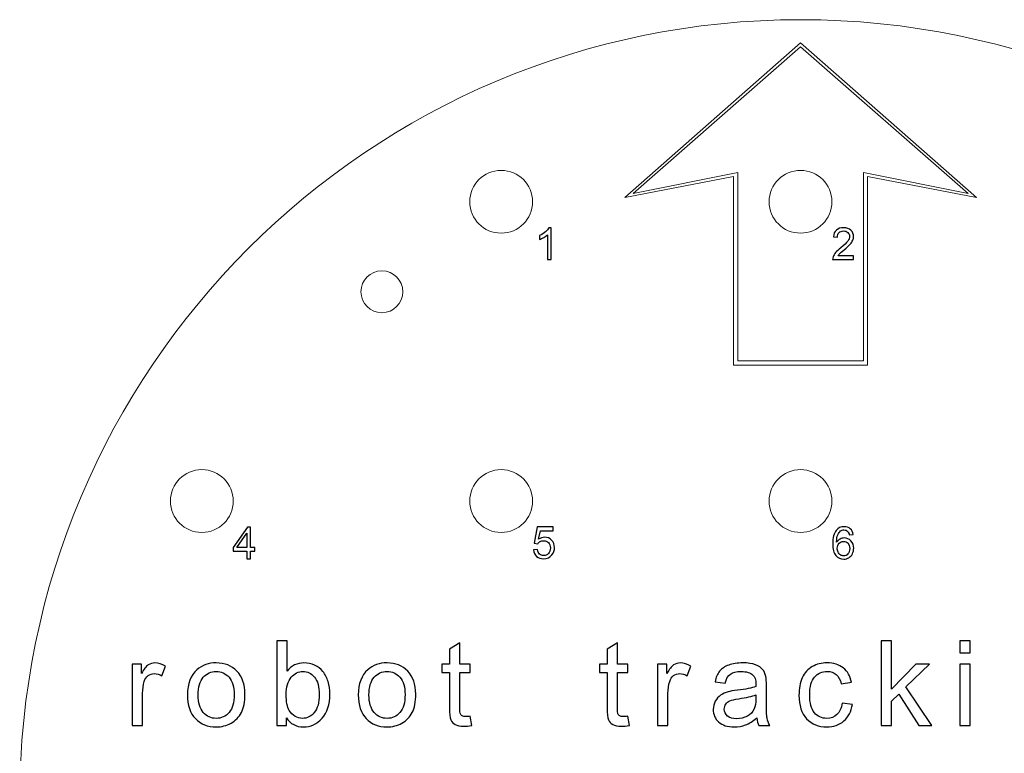
# Model space of a CAD drawing. Units: centimetres. Extents: x -8.23 to -0.77, y -12.58 to -5.12.
# Drawn here: x -8.23 to -3.53, y -8.63 to -5.12 of the extents above; entities that cross this region are included whole.
import ezdxf

# ---------------------------------------------------------------- set-up
doc = ezdxf.new("R2010")
doc.units = ezdxf.units.CM
doc.header["$MEASUREMENT"] = 0
doc.layers.add('Layer 1', color=7, linetype='Continuous')

msp = doc.modelspace()

# ---------------------------------------------------------------- linework, layer by layer
at = {"layer": 'Layer 1', "color": 250, "lineweight": 20}
for centre, major_axis in [((-4.5, -8.85), (0, 3.73)), ((-5.92998, -5.98999), (0, 0.15)), ((-4.5, -5.98999), (0, 0.15)), ((-7.36, -7.42002), (0, 0.15)), ((-5.92998, -7.42002), (0, 0.15)), ((-4.5, -7.42002), (0, 0.15))]:
    msp.add_ellipse(centre, major_axis=major_axis, ratio=1, dxfattribs=at)
at = {"layer": 'Layer 1', "color": 250, "lineweight": 9}
msp.add_ellipse((-6.5, -6.42), major_axis=(0, 0.1), ratio=1, dxfattribs=at)
at = {"layer": 'Layer 1', "color": 230, "lineweight": 9}
for points in [[(-3.66, -5.97), (-3.66, -5.97), (-4.5, -5.23), (-4.5, -5.23), (-4.5, -5.23), (-4.5, -5.23), (-5.34, -5.97), (-5.34, -5.97), (-5.34, -5.97), (-5.34, -5.97), (-4.82, -5.87), (-4.82, -5.87), (-4.82, -5.87), (-4.82, -5.87), (-4.82, -6.77), (-4.82, -6.77), (-4.82, -6.77), (-4.82, -6.77), (-4.18, -6.77), (-4.18, -6.77), (-4.18, -6.77), (-4.18, -6.77), (-4.18, -5.87), (-4.18, -5.87), (-4.18, -5.87), (-4.18, -5.87), (-3.66, -5.97), (-3.66, -5.97)], [(-3.69999, -5.95), (-3.69999, -5.95), (-4.5, -5.25), (-4.5, -5.25), (-4.5, -5.25), (-4.5, -5.25), (-5.29999, -5.95), (-5.29999, -5.95), (-5.29999, -5.95), (-5.29999, -5.95), (-4.79999, -5.84999), (-4.79999, -5.84999), (-4.79999, -5.84999), (-4.79999, -5.84999), (-4.79999, -6.75), (-4.79999, -6.75), (-4.79999, -6.75), (-4.79999, -6.75), (-4.2, -6.75), (-4.2, -6.75), (-4.2, -6.75), (-4.2, -6.75), (-4.2, -5.84999), (-4.2, -5.84999), (-4.2, -5.84999), (-4.2, -5.84999), (-3.69999, -5.95), (-3.69999, -5.95)]]:
    msp.add_open_spline(points, degree=3, knots=[0, 0, 0, 0, 0.125, 0.125, 0.125, 0.125, 0.25, 0.25, 0.25, 0.25, 0.375, 0.375, 0.375, 0.375, 0.5, 0.5, 0.5, 0.5, 0.625, 0.625, 0.625, 0.625, 0.75, 0.75, 0.75, 0.75, 1, 1, 1, 1], dxfattribs=at)
at = {"layer": 'Layer 1', "color": 230}
for points, knots in [([(-5.69056, -6.26607), (-5.69056, -6.26607), (-5.70915, -6.26607), (-5.70915, -6.26607), (-5.70915, -6.26607), (-5.70915, -6.26607), (-5.70915, -6.14754), (-5.70915, -6.14754), (-5.70915, -6.14754), (-5.71363, -6.15181), (-5.71948, -6.15608), (-5.72675, -6.16035), (-5.72675, -6.16035), (-5.73405, -6.16461), (-5.74058, -6.16782), (-5.74636, -6.16994), (-5.74636, -6.16994), (-5.74636, -6.16994), (-5.74636, -6.15199), (-5.74636, -6.15199), (-5.74636, -6.15199), (-5.73596, -6.14708), (-5.72686, -6.14116), (-5.71906, -6.13421), (-5.71906, -6.13421), (-5.7113, -6.12722), (-5.70576, -6.12048), (-5.70252, -6.11392), (-5.70252, -6.11392), (-5.70252, -6.11392), (-5.69056, -6.11392), (-5.69056, -6.11392), (-5.69056, -6.11392), (-5.69056, -6.11392), (-5.69056, -6.26607), (-5.69056, -6.26607)], [0, 0, 0, 0, 0.1, 0.1, 0.1, 0.1, 0.2, 0.2, 0.2, 0.2, 0.3, 0.3, 0.3, 0.3, 0.4, 0.4, 0.4, 0.4, 0.5, 0.5, 0.5, 0.5, 0.6, 0.6, 0.6, 0.6, 0.7, 0.7, 0.7, 0.7, 0.8, 0.8, 0.8, 0.8, 1, 1, 1, 1]), ([(-4.24672, -6.24818), (-4.24672, -6.24818), (-4.24672, -6.26607), (-4.24672, -6.26607), (-4.24672, -6.26607), (-4.24672, -6.26607), (-4.34687, -6.26607), (-4.34687, -6.26607), (-4.34687, -6.26607), (-4.34701, -6.26159), (-4.34631, -6.25729), (-4.34472, -6.25316), (-4.34472, -6.25316), (-4.34218, -6.24632), (-4.33809, -6.23961), (-4.33248, -6.23298), (-4.33248, -6.23298), (-4.32683, -6.22638), (-4.31872, -6.21873), (-4.30814, -6.21005), (-4.30814, -6.21005), (-4.29166, -6.19654), (-4.28051, -6.18585), (-4.27473, -6.17795), (-4.27473, -6.17795), (-4.26894, -6.17008), (-4.26605, -6.1626), (-4.26605, -6.15558), (-4.26605, -6.15558), (-4.26605, -6.14821), (-4.2687, -6.142), (-4.27395, -6.13692), (-4.27395, -6.13692), (-4.27924, -6.13188), (-4.28612, -6.12934), (-4.29459, -6.12934), (-4.29459, -6.12934), (-4.30355, -6.12934), (-4.31071, -6.13202), (-4.31607, -6.13742), (-4.31607, -6.13742), (-4.32147, -6.14278), (-4.32419, -6.15022), (-4.32426, -6.15971), (-4.32426, -6.15971), (-4.32426, -6.15971), (-4.34338, -6.15777), (-4.34338, -6.15777), (-4.34338, -6.15777), (-4.34207, -6.14348), (-4.33713, -6.13262), (-4.3286, -6.12514), (-4.3286, -6.12514), (-4.32006, -6.11766), (-4.30856, -6.11392), (-4.29417, -6.11392), (-4.29417, -6.11392), (-4.27963, -6.11392), (-4.26813, -6.11798), (-4.25967, -6.12602), (-4.25967, -6.12602), (-4.25116, -6.1341), (-4.24693, -6.14408), (-4.24693, -6.15601), (-4.24693, -6.15601), (-4.24693, -6.16207), (-4.24817, -6.16804), (-4.25067, -6.17389), (-4.25067, -6.17389), (-4.25314, -6.17975), (-4.25727, -6.18592), (-4.26302, -6.19238), (-4.26302, -6.19238), (-4.26877, -6.19887), (-4.27833, -6.20776), (-4.2917, -6.21905), (-4.2917, -6.21905), (-4.30284, -6.22843), (-4.31001, -6.23478), (-4.31318, -6.23813), (-4.31318, -6.23813), (-4.31636, -6.24145), (-4.31897, -6.2448), (-4.32105, -6.24818), (-4.32105, -6.24818), (-4.32105, -6.24818), (-4.24672, -6.24818), (-4.24672, -6.24818)], [0, 0, 0, 0, 0.0434783, 0.0434783, 0.0434783, 0.0434783, 0.0869565, 0.0869565, 0.0869565, 0.0869565, 0.1304348, 0.1304348, 0.1304348, 0.1304348, 0.173913, 0.173913, 0.173913, 0.173913, 0.2173913, 0.2173913, 0.2173913, 0.2173913, 0.2608696, 0.2608696, 0.2608696, 0.2608696, 0.3043478, 0.3043478, 0.3043478, 0.3043478, 0.3478261, 0.3478261, 0.3478261, 0.3478261, 0.3913043, 0.3913043, 0.3913043, 0.3913043, 0.4347826, 0.4347826, 0.4347826, 0.4347826, 0.4782609, 0.4782609, 0.4782609, 0.4782609, 0.5217391, 0.5217391, 0.5217391, 0.5217391, 0.5652174, 0.5652174, 0.5652174, 0.5652174, 0.6086957, 0.6086957, 0.6086957, 0.6086957, 0.6521739, 0.6521739, 0.6521739, 0.6521739, 0.6956522, 0.6956522, 0.6956522, 0.6956522, 0.7391304, 0.7391304, 0.7391304, 0.7391304, 0.7826087, 0.7826087, 0.7826087, 0.7826087, 0.826087, 0.826087, 0.826087, 0.826087, 0.8695652, 0.8695652, 0.8695652, 0.8695652, 0.9130435, 0.9130435, 0.9130435, 0.9130435, 1, 1, 1, 1]), ([(-7.14535, -7.69578), (-7.14535, -7.69578), (-7.14535, -7.65952), (-7.14535, -7.65952), (-7.14535, -7.65952), (-7.14535, -7.65952), (-7.21107, -7.65952), (-7.21107, -7.65952), (-7.21107, -7.65952), (-7.21107, -7.65952), (-7.21107, -7.64244), (-7.21107, -7.64244), (-7.21107, -7.64244), (-7.21107, -7.64244), (-7.14193, -7.54427), (-7.14193, -7.54427), (-7.14193, -7.54427), (-7.14193, -7.54427), (-7.12672, -7.54427), (-7.12672, -7.54427), (-7.12672, -7.54427), (-7.12672, -7.54427), (-7.12672, -7.64244), (-7.12672, -7.64244), (-7.12672, -7.64244), (-7.12672, -7.64244), (-7.10626, -7.64244), (-7.10626, -7.64244), (-7.10626, -7.64244), (-7.10626, -7.64244), (-7.10626, -7.65952), (-7.10626, -7.65952), (-7.10626, -7.65952), (-7.10626, -7.65952), (-7.12672, -7.65952), (-7.12672, -7.65952), (-7.12672, -7.65952), (-7.12672, -7.65952), (-7.12672, -7.69578), (-7.12672, -7.69578), (-7.12672, -7.69578), (-7.12672, -7.69578), (-7.14535, -7.69578), (-7.14535, -7.69578)], [0, 0, 0, 0, 0.0833333, 0.0833333, 0.0833333, 0.0833333, 0.1666667, 0.1666667, 0.1666667, 0.1666667, 0.25, 0.25, 0.25, 0.25, 0.3333333, 0.3333333, 0.3333333, 0.3333333, 0.4166667, 0.4166667, 0.4166667, 0.4166667, 0.5, 0.5, 0.5, 0.5, 0.5833333, 0.5833333, 0.5833333, 0.5833333, 0.6666667, 0.6666667, 0.6666667, 0.6666667, 0.75, 0.75, 0.75, 0.75, 0.8333333, 0.8333333, 0.8333333, 0.8333333, 1, 1, 1, 1]), ([(-5.77583, -7.65376), (-5.77583, -7.65376), (-5.75628, -7.65211), (-5.75628, -7.65211), (-5.75628, -7.65211), (-5.75484, -7.66163), (-5.75149, -7.66876), (-5.74623, -7.67355), (-5.74623, -7.67355), (-5.74094, -7.67835), (-5.73459, -7.68075), (-5.72714, -7.68075), (-5.72714, -7.68075), (-5.71818, -7.68075), (-5.7106, -7.67736), (-5.70443, -7.67063), (-5.70443, -7.67063), (-5.69822, -7.66385), (-5.69511, -7.65489), (-5.69511, -7.64375), (-5.69511, -7.64375), (-5.69511, -7.63313), (-5.69808, -7.62477), (-5.70404, -7.61863), (-5.70404, -7.61863), (-5.71, -7.61249), (-5.7178, -7.60942), (-5.72746, -7.60942), (-5.72746, -7.60942), (-5.73346, -7.60942), (-5.73886, -7.6108), (-5.74369, -7.61351), (-5.74369, -7.61351), (-5.74852, -7.61623), (-5.7523, -7.61976), (-5.75505, -7.6241), (-5.75505, -7.6241), (-5.75505, -7.6241), (-5.77251, -7.62184), (-5.77251, -7.62184), (-5.77251, -7.62184), (-5.77251, -7.62184), (-5.75784, -7.54402), (-5.75784, -7.54402), (-5.75784, -7.54402), (-5.75784, -7.54402), (-5.68248, -7.54402), (-5.68248, -7.54402), (-5.68248, -7.54402), (-5.68248, -7.54402), (-5.68248, -7.5618), (-5.68248, -7.5618), (-5.68248, -7.5618), (-5.68248, -7.5618), (-5.74295, -7.5618), (-5.74295, -7.5618), (-5.74295, -7.5618), (-5.74295, -7.5618), (-5.75113, -7.60251), (-5.75113, -7.60251), (-5.75113, -7.60251), (-5.74203, -7.59616), (-5.73247, -7.59298), (-5.72249, -7.59298), (-5.72249, -7.59298), (-5.70926, -7.59298), (-5.69811, -7.59757), (-5.68901, -7.60674), (-5.68901, -7.60674), (-5.67991, -7.61591), (-5.67536, -7.62769), (-5.67536, -7.64209), (-5.67536, -7.64209), (-5.67536, -7.65581), (-5.67938, -7.66766), (-5.68735, -7.67765), (-5.68735, -7.67765), (-5.69709, -7.68989), (-5.71035, -7.69603), (-5.72714, -7.69603), (-5.72714, -7.69603), (-5.74094, -7.69603), (-5.75219, -7.69218), (-5.7609, -7.68445), (-5.7609, -7.68445), (-5.76962, -7.67673), (-5.77459, -7.6665), (-5.77583, -7.65376)], [0, 0, 0, 0, 0.0434783, 0.0434783, 0.0434783, 0.0434783, 0.0869565, 0.0869565, 0.0869565, 0.0869565, 0.1304348, 0.1304348, 0.1304348, 0.1304348, 0.173913, 0.173913, 0.173913, 0.173913, 0.2173913, 0.2173913, 0.2173913, 0.2173913, 0.2608696, 0.2608696, 0.2608696, 0.2608696, 0.3043478, 0.3043478, 0.3043478, 0.3043478, 0.3478261, 0.3478261, 0.3478261, 0.3478261, 0.3913043, 0.3913043, 0.3913043, 0.3913043, 0.4347826, 0.4347826, 0.4347826, 0.4347826, 0.4782609, 0.4782609, 0.4782609, 0.4782609, 0.5217391, 0.5217391, 0.5217391, 0.5217391, 0.5652174, 0.5652174, 0.5652174, 0.5652174, 0.6086957, 0.6086957, 0.6086957, 0.6086957, 0.6521739, 0.6521739, 0.6521739, 0.6521739, 0.6956522, 0.6956522, 0.6956522, 0.6956522, 0.7391304, 0.7391304, 0.7391304, 0.7391304, 0.7826087, 0.7826087, 0.7826087, 0.7826087, 0.826087, 0.826087, 0.826087, 0.826087, 0.8695652, 0.8695652, 0.8695652, 0.8695652, 0.9130435, 0.9130435, 0.9130435, 0.9130435, 1, 1, 1, 1]), ([(-4.24871, -7.58041), (-4.24871, -7.58041), (-4.26719, -7.58185), (-4.26719, -7.58185), (-4.26719, -7.58185), (-4.26885, -7.57455), (-4.27118, -7.56923), (-4.27421, -7.56594), (-4.27421, -7.56594), (-4.27926, -7.56062), (-4.28547, -7.55797), (-4.29284, -7.55797), (-4.29284, -7.55797), (-4.29877, -7.55797), (-4.30395, -7.55963), (-4.30843, -7.56295), (-4.30843, -7.56295), (-4.31429, -7.56721), (-4.31891, -7.57346), (-4.3223, -7.58164), (-4.3223, -7.58164), (-4.32565, -7.58983), (-4.32741, -7.6015), (-4.32755, -7.61667), (-4.32755, -7.61667), (-4.32307, -7.60986), (-4.3176, -7.60478), (-4.31111, -7.60147), (-4.31111, -7.60147), (-4.30466, -7.59819), (-4.29785, -7.59653), (-4.29076, -7.59653), (-4.29076, -7.59653), (-4.27834, -7.59653), (-4.26779, -7.60108), (-4.25908, -7.61022), (-4.25908, -7.61022), (-4.25037, -7.61935), (-4.24599, -7.63114), (-4.24599, -7.6456), (-4.24599, -7.6456), (-4.24599, -7.65512), (-4.24807, -7.66394), (-4.25217, -7.67213), (-4.25217, -7.67213), (-4.25626, -7.68028), (-4.2619, -7.68656), (-4.26906, -7.69089), (-4.26906, -7.69089), (-4.27622, -7.69523), (-4.28434, -7.69739), (-4.29344, -7.69739), (-4.29344, -7.69739), (-4.30896, -7.69739), (-4.32159, -7.69171), (-4.33136, -7.68028), (-4.33136, -7.68028), (-4.34117, -7.66888), (-4.34604, -7.65008), (-4.34604, -7.6239), (-4.34604, -7.6239), (-4.34604, -7.59462), (-4.34064, -7.57335), (-4.32981, -7.56005), (-4.32981, -7.56005), (-4.32039, -7.54848), (-4.30769, -7.54266), (-4.29168, -7.54266), (-4.29168, -7.54266), (-4.27979, -7.54266), (-4.27002, -7.54601), (-4.2624, -7.55272), (-4.2624, -7.55272), (-4.25478, -7.55938), (-4.25023, -7.56863), (-4.24871, -7.58041)], [0, 0, 0, 0, 0.05, 0.05, 0.05, 0.05, 0.1, 0.1, 0.1, 0.1, 0.15, 0.15, 0.15, 0.15, 0.2, 0.2, 0.2, 0.2, 0.25, 0.25, 0.25, 0.25, 0.3, 0.3, 0.3, 0.3, 0.35, 0.35, 0.35, 0.35, 0.4, 0.4, 0.4, 0.4, 0.45, 0.45, 0.45, 0.45, 0.5, 0.5, 0.5, 0.5, 0.55, 0.55, 0.55, 0.55, 0.6, 0.6, 0.6, 0.6, 0.65, 0.65, 0.65, 0.65, 0.7, 0.7, 0.7, 0.7, 0.75, 0.75, 0.75, 0.75, 0.8, 0.8, 0.8, 0.8, 0.85, 0.85, 0.85, 0.85, 0.9, 0.9, 0.9, 0.9, 1, 1, 1, 1]), ([(-7.14535, -7.64244), (-7.14535, -7.64244), (-7.14535, -7.57415), (-7.14535, -7.57415), (-7.14535, -7.57415), (-7.14535, -7.57415), (-7.19276, -7.64244), (-7.19276, -7.64244), (-7.19276, -7.64244), (-7.19276, -7.64244), (-7.14535, -7.64244), (-7.14535, -7.64244)], [0, 0, 0, 0, 0.25, 0.25, 0.25, 0.25, 0.5, 0.5, 0.5, 0.5, 1, 1, 1, 1]), ([(-4.32466, -7.6457), (-4.32466, -7.65213), (-4.32328, -7.65826), (-4.32057, -7.66412), (-4.32057, -7.66412), (-4.31785, -7.66998), (-4.31404, -7.67442), (-4.30917, -7.67749), (-4.30917, -7.67749), (-4.30427, -7.68056), (-4.29912, -7.68211), (-4.29376, -7.68211), (-4.29376, -7.68211), (-4.28589, -7.68211), (-4.27915, -7.67894), (-4.27351, -7.67259), (-4.27351, -7.67259), (-4.26786, -7.66624), (-4.26504, -7.65763), (-4.26504, -7.64676), (-4.26504, -7.64676), (-4.26504, -7.63629), (-4.26783, -7.62803), (-4.2734, -7.622), (-4.2734, -7.622), (-4.27898, -7.61597), (-4.286, -7.61297), (-4.29446, -7.61297), (-4.29446, -7.61297), (-4.30289, -7.61297), (-4.31002, -7.61597), (-4.31588, -7.622), (-4.31588, -7.622), (-4.32173, -7.62803), (-4.32466, -7.63593), (-4.32466, -7.6457)], [0, 0, 0, 0, 0.1, 0.1, 0.1, 0.1, 0.2, 0.2, 0.2, 0.2, 0.3, 0.3, 0.3, 0.3, 0.4, 0.4, 0.4, 0.4, 0.5, 0.5, 0.5, 0.5, 0.6, 0.6, 0.6, 0.6, 0.7, 0.7, 0.7, 0.7, 0.8, 0.8, 0.8, 0.8, 1, 1, 1, 1]), ([(-6.95619, -8.49262), (-6.95619, -8.49262), (-7.00219, -8.49262), (-7.00219, -8.49262), (-7.00219, -8.49262), (-7.00219, -8.49262), (-7.00219, -8.08858), (-7.00219, -8.08858), (-7.00219, -8.08858), (-7.00219, -8.08858), (-6.95261, -8.08858), (-6.95261, -8.08858), (-6.95261, -8.08858), (-6.95261, -8.08858), (-6.95261, -8.2327), (-6.95261, -8.2327), (-6.95261, -8.2327), (-6.93163, -8.20645), (-6.90492, -8.19328), (-6.87246, -8.19328), (-6.87246, -8.19328), (-6.8544, -8.19328), (-6.83737, -8.19695), (-6.82129, -8.20419), (-6.82129, -8.20419), (-6.8052, -8.21143), (-6.79203, -8.22169), (-6.78159, -8.23476), (-6.78159, -8.23476), (-6.77124, -8.24794), (-6.76305, -8.26374), (-6.75722, -8.28237), (-6.75722, -8.28237), (-6.7513, -8.3009), (-6.74838, -8.32075), (-6.74838, -8.34182), (-6.74838, -8.34182), (-6.74838, -8.39206), (-6.7608, -8.43081), (-6.78563, -8.45819), (-6.78563, -8.45819), (-6.81037, -8.48556), (-6.84019, -8.49921), (-6.87491, -8.49921), (-6.87491, -8.49921), (-6.90943, -8.49921), (-6.93653, -8.48481), (-6.95619, -8.45593), (-6.95619, -8.45593), (-6.95619, -8.45593), (-6.95619, -8.49262), (-6.95619, -8.49262)], [0, 0, 0, 0, 0.0714286, 0.0714286, 0.0714286, 0.0714286, 0.1428571, 0.1428571, 0.1428571, 0.1428571, 0.2142857, 0.2142857, 0.2142857, 0.2142857, 0.2857143, 0.2857143, 0.2857143, 0.2857143, 0.3571429, 0.3571429, 0.3571429, 0.3571429, 0.4285714, 0.4285714, 0.4285714, 0.4285714, 0.5, 0.5, 0.5, 0.5, 0.5714286, 0.5714286, 0.5714286, 0.5714286, 0.6428571, 0.6428571, 0.6428571, 0.6428571, 0.7142857, 0.7142857, 0.7142857, 0.7142857, 0.7857143, 0.7857143, 0.7857143, 0.7857143, 0.8571429, 0.8571429, 0.8571429, 0.8571429, 1, 1, 1, 1]), ([(-4.11569, -8.49262), (-4.11569, -8.49262), (-4.11569, -8.08858), (-4.11569, -8.08858), (-4.11569, -8.08858), (-4.11569, -8.08858), (-4.06602, -8.08858), (-4.06602, -8.08858), (-4.06602, -8.08858), (-4.06602, -8.08858), (-4.06602, -8.31896), (-4.06602, -8.31896), (-4.06602, -8.31896), (-4.06602, -8.31896), (-3.94861, -8.19996), (-3.94861, -8.19996), (-3.94861, -8.19996), (-3.94861, -8.19996), (-3.88446, -8.19996), (-3.88446, -8.19996), (-3.88446, -8.19996), (-3.88446, -8.19996), (-3.99631, -8.30852), (-3.99631, -8.30852), (-3.99631, -8.30852), (-3.99631, -8.30852), (-3.87307, -8.49262), (-3.87307, -8.49262), (-3.87307, -8.49262), (-3.87307, -8.49262), (-3.93432, -8.49262), (-3.93432, -8.49262), (-3.93432, -8.49262), (-3.93432, -8.49262), (-4.03102, -8.34295), (-4.03102, -8.34295), (-4.03102, -8.34295), (-4.03102, -8.34295), (-4.06602, -8.37663), (-4.06602, -8.37663), (-4.06602, -8.37663), (-4.06602, -8.37663), (-4.06602, -8.49262), (-4.06602, -8.49262), (-4.06602, -8.49262), (-4.06602, -8.49262), (-4.11569, -8.49262), (-4.11569, -8.49262)], [0, 0, 0, 0, 0.0769231, 0.0769231, 0.0769231, 0.0769231, 0.1538462, 0.1538462, 0.1538462, 0.1538462, 0.2307692, 0.2307692, 0.2307692, 0.2307692, 0.3076923, 0.3076923, 0.3076923, 0.3076923, 0.3846154, 0.3846154, 0.3846154, 0.3846154, 0.4615385, 0.4615385, 0.4615385, 0.4615385, 0.5384615, 0.5384615, 0.5384615, 0.5384615, 0.6153846, 0.6153846, 0.6153846, 0.6153846, 0.6923077, 0.6923077, 0.6923077, 0.6923077, 0.7692308, 0.7692308, 0.7692308, 0.7692308, 0.8461538, 0.8461538, 0.8461538, 0.8461538, 1, 1, 1, 1]), ([(-3.73938, -8.14568), (-3.73938, -8.14568), (-3.73938, -8.08858), (-3.73938, -8.08858), (-3.73938, -8.08858), (-3.73938, -8.08858), (-3.68971, -8.08858), (-3.68971, -8.08858), (-3.68971, -8.08858), (-3.68971, -8.08858), (-3.68971, -8.14568), (-3.68971, -8.14568), (-3.68971, -8.14568), (-3.68971, -8.14568), (-3.73938, -8.14568), (-3.73938, -8.14568)], [0, 0, 0, 0, 0.2, 0.2, 0.2, 0.2, 0.4, 0.4, 0.4, 0.4, 0.6, 0.6, 0.6, 0.6, 1, 1, 1, 1]), ([(-6.07761, -8.44822), (-6.07761, -8.44822), (-6.07046, -8.49206), (-6.07046, -8.49206), (-6.07046, -8.49206), (-6.08438, -8.49497), (-6.09689, -8.49648), (-6.1079, -8.49648), (-6.1079, -8.49648), (-6.12596, -8.49648), (-6.13989, -8.49365), (-6.14986, -8.48792), (-6.14986, -8.48792), (-6.15973, -8.48227), (-6.1667, -8.47475), (-6.17074, -8.46543), (-6.17074, -8.46543), (-6.17479, -8.45621), (-6.17686, -8.43665), (-6.17686, -8.40692), (-6.17686, -8.40692), (-6.17686, -8.40692), (-6.17686, -8.23853), (-6.17686, -8.23853), (-6.17686, -8.23853), (-6.17686, -8.23853), (-6.21326, -8.23853), (-6.21326, -8.23853), (-6.21326, -8.23853), (-6.21326, -8.23853), (-6.21326, -8.19996), (-6.21326, -8.19996), (-6.21326, -8.19996), (-6.21326, -8.19996), (-6.17686, -8.19996), (-6.17686, -8.19996), (-6.17686, -8.19996), (-6.17686, -8.19996), (-6.17686, -8.12743), (-6.17686, -8.12743), (-6.17686, -8.12743), (-6.17686, -8.12743), (-6.12747, -8.0977), (-6.12747, -8.0977), (-6.12747, -8.0977), (-6.12747, -8.0977), (-6.12747, -8.19996), (-6.12747, -8.19996), (-6.12747, -8.19996), (-6.12747, -8.19996), (-6.07761, -8.19996), (-6.07761, -8.19996), (-6.07761, -8.19996), (-6.07761, -8.19996), (-6.07761, -8.23853), (-6.07761, -8.23853), (-6.07761, -8.23853), (-6.07761, -8.23853), (-6.12747, -8.23853), (-6.12747, -8.23853), (-6.12747, -8.23853), (-6.12747, -8.23853), (-6.12747, -8.40965), (-6.12747, -8.40965), (-6.12747, -8.40965), (-6.12747, -8.42385), (-6.12662, -8.43288), (-6.12493, -8.43693), (-6.12493, -8.43693), (-6.12314, -8.44097), (-6.12032, -8.44417), (-6.11637, -8.44662), (-6.11637, -8.44662), (-6.11242, -8.44897), (-6.10677, -8.45019), (-6.09943, -8.45019), (-6.09943, -8.45019), (-6.09388, -8.45019), (-6.08664, -8.44953), (-6.07761, -8.44822)], [0, 0, 0, 0, 0.047619, 0.047619, 0.047619, 0.047619, 0.0952381, 0.0952381, 0.0952381, 0.0952381, 0.1428571, 0.1428571, 0.1428571, 0.1428571, 0.1904762, 0.1904762, 0.1904762, 0.1904762, 0.2380952, 0.2380952, 0.2380952, 0.2380952, 0.2857143, 0.2857143, 0.2857143, 0.2857143, 0.3333333, 0.3333333, 0.3333333, 0.3333333, 0.3809524, 0.3809524, 0.3809524, 0.3809524, 0.4285714, 0.4285714, 0.4285714, 0.4285714, 0.4761905, 0.4761905, 0.4761905, 0.4761905, 0.5238095, 0.5238095, 0.5238095, 0.5238095, 0.5714286, 0.5714286, 0.5714286, 0.5714286, 0.6190476, 0.6190476, 0.6190476, 0.6190476, 0.6666667, 0.6666667, 0.6666667, 0.6666667, 0.7142857, 0.7142857, 0.7142857, 0.7142857, 0.7619048, 0.7619048, 0.7619048, 0.7619048, 0.8095238, 0.8095238, 0.8095238, 0.8095238, 0.8571429, 0.8571429, 0.8571429, 0.8571429, 0.9047619, 0.9047619, 0.9047619, 0.9047619, 1, 1, 1, 1]), ([(-5.32488, -8.44822), (-5.32488, -8.44822), (-5.31773, -8.49206), (-5.31773, -8.49206), (-5.31773, -8.49206), (-5.33165, -8.49497), (-5.34416, -8.49648), (-5.35517, -8.49648), (-5.35517, -8.49648), (-5.37323, -8.49648), (-5.38716, -8.49365), (-5.39713, -8.48792), (-5.39713, -8.48792), (-5.407, -8.48227), (-5.41397, -8.47475), (-5.41801, -8.46543), (-5.41801, -8.46543), (-5.42206, -8.45621), (-5.42413, -8.43665), (-5.42413, -8.40692), (-5.42413, -8.40692), (-5.42413, -8.40692), (-5.42413, -8.23853), (-5.42413, -8.23853), (-5.42413, -8.23853), (-5.42413, -8.23853), (-5.46053, -8.23853), (-5.46053, -8.23853), (-5.46053, -8.23853), (-5.46053, -8.23853), (-5.46053, -8.19996), (-5.46053, -8.19996), (-5.46053, -8.19996), (-5.46053, -8.19996), (-5.42413, -8.19996), (-5.42413, -8.19996), (-5.42413, -8.19996), (-5.42413, -8.19996), (-5.42413, -8.12743), (-5.42413, -8.12743), (-5.42413, -8.12743), (-5.42413, -8.12743), (-5.37474, -8.0977), (-5.37474, -8.0977), (-5.37474, -8.0977), (-5.37474, -8.0977), (-5.37474, -8.19996), (-5.37474, -8.19996), (-5.37474, -8.19996), (-5.37474, -8.19996), (-5.32488, -8.19996), (-5.32488, -8.19996), (-5.32488, -8.19996), (-5.32488, -8.19996), (-5.32488, -8.23853), (-5.32488, -8.23853), (-5.32488, -8.23853), (-5.32488, -8.23853), (-5.37474, -8.23853), (-5.37474, -8.23853), (-5.37474, -8.23853), (-5.37474, -8.23853), (-5.37474, -8.40965), (-5.37474, -8.40965), (-5.37474, -8.40965), (-5.37474, -8.42385), (-5.37389, -8.43288), (-5.3722, -8.43693), (-5.3722, -8.43693), (-5.37041, -8.44097), (-5.36759, -8.44417), (-5.36364, -8.44662), (-5.36364, -8.44662), (-5.35969, -8.44897), (-5.35404, -8.45019), (-5.3467, -8.45019), (-5.3467, -8.45019), (-5.34115, -8.45019), (-5.33391, -8.44953), (-5.32488, -8.44822)], [0, 0, 0, 0, 0.047619, 0.047619, 0.047619, 0.047619, 0.0952381, 0.0952381, 0.0952381, 0.0952381, 0.1428571, 0.1428571, 0.1428571, 0.1428571, 0.1904762, 0.1904762, 0.1904762, 0.1904762, 0.2380952, 0.2380952, 0.2380952, 0.2380952, 0.2857143, 0.2857143, 0.2857143, 0.2857143, 0.3333333, 0.3333333, 0.3333333, 0.3333333, 0.3809524, 0.3809524, 0.3809524, 0.3809524, 0.4285714, 0.4285714, 0.4285714, 0.4285714, 0.4761905, 0.4761905, 0.4761905, 0.4761905, 0.5238095, 0.5238095, 0.5238095, 0.5238095, 0.5714286, 0.5714286, 0.5714286, 0.5714286, 0.6190476, 0.6190476, 0.6190476, 0.6190476, 0.6666667, 0.6666667, 0.6666667, 0.6666667, 0.7142857, 0.7142857, 0.7142857, 0.7142857, 0.7619048, 0.7619048, 0.7619048, 0.7619048, 0.8095238, 0.8095238, 0.8095238, 0.8095238, 0.8571429, 0.8571429, 0.8571429, 0.8571429, 0.9047619, 0.9047619, 0.9047619, 0.9047619, 1, 1, 1, 1]), ([(-7.69253, -8.49262), (-7.69253, -8.49262), (-7.69253, -8.19996), (-7.69253, -8.19996), (-7.69253, -8.19996), (-7.69253, -8.19996), (-7.64794, -8.19996), (-7.64794, -8.19996), (-7.64794, -8.19996), (-7.64794, -8.19996), (-7.64794, -8.24427), (-7.64794, -8.24427), (-7.64794, -8.24427), (-7.63656, -8.22357), (-7.62602, -8.20984), (-7.61633, -8.20325), (-7.61633, -8.20325), (-7.60674, -8.19667), (-7.59611, -8.19328), (-7.58454, -8.19328), (-7.58454, -8.19328), (-7.56779, -8.19328), (-7.55086, -8.19864), (-7.53355, -8.20927), (-7.53355, -8.20927), (-7.53355, -8.20927), (-7.55067, -8.25537), (-7.55067, -8.25537), (-7.55067, -8.25537), (-7.56271, -8.24812), (-7.57485, -8.24455), (-7.58698, -8.24455), (-7.58698, -8.24455), (-7.59789, -8.24455), (-7.60758, -8.24784), (-7.61624, -8.25433), (-7.61624, -8.25433), (-7.62489, -8.26092), (-7.63101, -8.26995), (-7.63468, -8.28152), (-7.63468, -8.28152), (-7.64023, -8.29911), (-7.64295, -8.3184), (-7.64295, -8.33937), (-7.64295, -8.33937), (-7.64295, -8.33937), (-7.64295, -8.49262), (-7.64295, -8.49262), (-7.64295, -8.49262), (-7.64295, -8.49262), (-7.69253, -8.49262), (-7.69253, -8.49262)], [0, 0, 0, 0, 0.0714286, 0.0714286, 0.0714286, 0.0714286, 0.1428571, 0.1428571, 0.1428571, 0.1428571, 0.2142857, 0.2142857, 0.2142857, 0.2142857, 0.2857143, 0.2857143, 0.2857143, 0.2857143, 0.3571429, 0.3571429, 0.3571429, 0.3571429, 0.4285714, 0.4285714, 0.4285714, 0.4285714, 0.5, 0.5, 0.5, 0.5, 0.5714286, 0.5714286, 0.5714286, 0.5714286, 0.6428571, 0.6428571, 0.6428571, 0.6428571, 0.7142857, 0.7142857, 0.7142857, 0.7142857, 0.7857143, 0.7857143, 0.7857143, 0.7857143, 0.8571429, 0.8571429, 0.8571429, 0.8571429, 1, 1, 1, 1]), ([(-7.42845, -8.34624), (-7.42845, -8.29206), (-7.4134, -8.25189), (-7.3832, -8.22583), (-7.3832, -8.22583), (-7.35808, -8.20419), (-7.32741, -8.19328), (-7.2912, -8.19328), (-7.2912, -8.19328), (-7.25093, -8.19328), (-7.21801, -8.20645), (-7.19251, -8.23288), (-7.19251, -8.23288), (-7.16693, -8.25922), (-7.15423, -8.29563), (-7.15423, -8.3421), (-7.15423, -8.3421), (-7.15423, -8.37983), (-7.15987, -8.40946), (-7.17116, -8.431), (-7.17116, -8.431), (-7.18245, -8.45264), (-7.19891, -8.46938), (-7.22045, -8.48133), (-7.22045, -8.48133), (-7.24209, -8.49328), (-7.26561, -8.49921), (-7.2912, -8.49921), (-7.2912, -8.49921), (-7.33212, -8.49921), (-7.36523, -8.48613), (-7.39054, -8.45979), (-7.39054, -8.45979), (-7.41584, -8.43354), (-7.42845, -8.39572), (-7.42845, -8.34624)], [0, 0, 0, 0, 0.1, 0.1, 0.1, 0.1, 0.2, 0.2, 0.2, 0.2, 0.3, 0.3, 0.3, 0.3, 0.4, 0.4, 0.4, 0.4, 0.5, 0.5, 0.5, 0.5, 0.6, 0.6, 0.6, 0.6, 0.7, 0.7, 0.7, 0.7, 0.8, 0.8, 0.8, 0.8, 1, 1, 1, 1]), ([(-6.61243, -8.34624), (-6.61243, -8.29206), (-6.59738, -8.25189), (-6.56718, -8.22583), (-6.56718, -8.22583), (-6.54206, -8.20419), (-6.51139, -8.19328), (-6.47518, -8.19328), (-6.47518, -8.19328), (-6.43491, -8.19328), (-6.40199, -8.20645), (-6.37649, -8.23288), (-6.37649, -8.23288), (-6.35091, -8.25922), (-6.33821, -8.29563), (-6.33821, -8.3421), (-6.33821, -8.3421), (-6.33821, -8.37983), (-6.34385, -8.40946), (-6.35514, -8.431), (-6.35514, -8.431), (-6.36643, -8.45264), (-6.38289, -8.46938), (-6.40443, -8.48133), (-6.40443, -8.48133), (-6.42607, -8.49328), (-6.44959, -8.49921), (-6.47518, -8.49921), (-6.47518, -8.49921), (-6.5161, -8.49921), (-6.54921, -8.48613), (-6.57452, -8.45979), (-6.57452, -8.45979), (-6.59982, -8.43354), (-6.61243, -8.39572), (-6.61243, -8.34624)], [0, 0, 0, 0, 0.1, 0.1, 0.1, 0.1, 0.2, 0.2, 0.2, 0.2, 0.3, 0.3, 0.3, 0.3, 0.4, 0.4, 0.4, 0.4, 0.5, 0.5, 0.5, 0.5, 0.6, 0.6, 0.6, 0.6, 0.7, 0.7, 0.7, 0.7, 0.8, 0.8, 0.8, 0.8, 1, 1, 1, 1]), ([(-5.18281, -8.49262), (-5.18281, -8.49262), (-5.18281, -8.19996), (-5.18281, -8.19996), (-5.18281, -8.19996), (-5.18281, -8.19996), (-5.13822, -8.19996), (-5.13822, -8.19996), (-5.13822, -8.19996), (-5.13822, -8.19996), (-5.13822, -8.24427), (-5.13822, -8.24427), (-5.13822, -8.24427), (-5.12684, -8.22357), (-5.1163, -8.20984), (-5.10661, -8.20325), (-5.10661, -8.20325), (-5.09702, -8.19667), (-5.08639, -8.19328), (-5.07482, -8.19328), (-5.07482, -8.19328), (-5.05807, -8.19328), (-5.04114, -8.19864), (-5.02383, -8.20927), (-5.02383, -8.20927), (-5.02383, -8.20927), (-5.04095, -8.25537), (-5.04095, -8.25537), (-5.04095, -8.25537), (-5.05299, -8.24812), (-5.06513, -8.24455), (-5.07726, -8.24455), (-5.07726, -8.24455), (-5.08817, -8.24455), (-5.09786, -8.24784), (-5.10652, -8.25433), (-5.10652, -8.25433), (-5.11517, -8.26092), (-5.12129, -8.26995), (-5.12496, -8.28152), (-5.12496, -8.28152), (-5.13051, -8.29911), (-5.13323, -8.3184), (-5.13323, -8.33937), (-5.13323, -8.33937), (-5.13323, -8.33937), (-5.13323, -8.49262), (-5.13323, -8.49262), (-5.13323, -8.49262), (-5.13323, -8.49262), (-5.18281, -8.49262), (-5.18281, -8.49262)], [0, 0, 0, 0, 0.0714286, 0.0714286, 0.0714286, 0.0714286, 0.1428571, 0.1428571, 0.1428571, 0.1428571, 0.2142857, 0.2142857, 0.2142857, 0.2142857, 0.2857143, 0.2857143, 0.2857143, 0.2857143, 0.3571429, 0.3571429, 0.3571429, 0.3571429, 0.4285714, 0.4285714, 0.4285714, 0.4285714, 0.5, 0.5, 0.5, 0.5, 0.5714286, 0.5714286, 0.5714286, 0.5714286, 0.6428571, 0.6428571, 0.6428571, 0.6428571, 0.7142857, 0.7142857, 0.7142857, 0.7142857, 0.7857143, 0.7857143, 0.7857143, 0.7857143, 0.8571429, 0.8571429, 0.8571429, 0.8571429, 1, 1, 1, 1]), ([(-4.70923, -8.4565), (-4.72767, -8.47211), (-4.74535, -8.48312), (-4.76229, -8.48961), (-4.76229, -8.48961), (-4.77931, -8.49601), (-4.79756, -8.49921), (-4.81704, -8.49921), (-4.81704, -8.49921), (-4.84921, -8.49921), (-4.87386, -8.4914), (-4.89117, -8.47569), (-4.89117, -8.47569), (-4.90838, -8.45998), (-4.91704, -8.43984), (-4.91704, -8.41548), (-4.91704, -8.41548), (-4.91704, -8.40109), (-4.91384, -8.38801), (-4.90725, -8.37616), (-4.90725, -8.37616), (-4.90076, -8.3643), (-4.8922, -8.3548), (-4.88166, -8.34765), (-4.88166, -8.34765), (-4.87103, -8.3405), (-4.85918, -8.33505), (-4.84592, -8.33138), (-4.84592, -8.33138), (-4.83623, -8.32884), (-4.82155, -8.3263), (-4.80189, -8.32395), (-4.80189, -8.32395), (-4.76182, -8.31915), (-4.73228, -8.3135), (-4.71337, -8.30683), (-4.71337, -8.30683), (-4.71318, -8.30005), (-4.71309, -8.29572), (-4.71309, -8.29394), (-4.71309, -8.29394), (-4.71309, -8.27371), (-4.71779, -8.25941), (-4.7272, -8.25123), (-4.7272, -8.25123), (-4.7398, -8.23994), (-4.75871, -8.23439), (-4.78364, -8.23439), (-4.78364, -8.23439), (-4.80697, -8.23439), (-4.82419, -8.23843), (-4.83538, -8.24662), (-4.83538, -8.24662), (-4.84648, -8.2548), (-4.85467, -8.26929), (-4.86003, -8.29008), (-4.86003, -8.29008), (-4.86003, -8.29008), (-4.90848, -8.2834), (-4.90848, -8.2834), (-4.90848, -8.2834), (-4.90405, -8.2627), (-4.89681, -8.24587), (-4.88674, -8.23317), (-4.88674, -8.23317), (-4.87668, -8.22037), (-4.862, -8.21049), (-4.84291, -8.20363), (-4.84291, -8.20363), (-4.82381, -8.19676), (-4.8017, -8.19328), (-4.77649, -8.19328), (-4.77649, -8.19328), (-4.75147, -8.19328), (-4.73124, -8.19629), (-4.71563, -8.20212), (-4.71563, -8.20212), (-4.70001, -8.20805), (-4.68853, -8.21539), (-4.6811, -8.22432), (-4.6811, -8.22432), (-4.67376, -8.23326), (-4.66868, -8.24445), (-4.66567, -8.2581), (-4.66567, -8.2581), (-4.66407, -8.26656), (-4.66323, -8.2818), (-4.66323, -8.30381), (-4.66323, -8.30381), (-4.66323, -8.30381), (-4.66323, -8.36995), (-4.66323, -8.36995), (-4.66323, -8.36995), (-4.66323, -8.41614), (-4.66219, -8.4453), (-4.66003, -8.45744), (-4.66003, -8.45744), (-4.65796, -8.46967), (-4.65372, -8.48143), (-4.64752, -8.49262), (-4.64752, -8.49262), (-4.64752, -8.49262), (-4.69935, -8.49262), (-4.69935, -8.49262), (-4.69935, -8.49262), (-4.70443, -8.48237), (-4.70782, -8.47032), (-4.70923, -8.4565)], [0, 0, 0, 0, 0.0357143, 0.0357143, 0.0357143, 0.0357143, 0.0714286, 0.0714286, 0.0714286, 0.0714286, 0.1071429, 0.1071429, 0.1071429, 0.1071429, 0.1428571, 0.1428571, 0.1428571, 0.1428571, 0.1785714, 0.1785714, 0.1785714, 0.1785714, 0.2142857, 0.2142857, 0.2142857, 0.2142857, 0.25, 0.25, 0.25, 0.25, 0.2857143, 0.2857143, 0.2857143, 0.2857143, 0.3214286, 0.3214286, 0.3214286, 0.3214286, 0.3571429, 0.3571429, 0.3571429, 0.3571429, 0.3928571, 0.3928571, 0.3928571, 0.3928571, 0.4285714, 0.4285714, 0.4285714, 0.4285714, 0.4642857, 0.4642857, 0.4642857, 0.4642857, 0.5, 0.5, 0.5, 0.5, 0.5357143, 0.5357143, 0.5357143, 0.5357143, 0.5714286, 0.5714286, 0.5714286, 0.5714286, 0.6071429, 0.6071429, 0.6071429, 0.6071429, 0.6428571, 0.6428571, 0.6428571, 0.6428571, 0.6785714, 0.6785714, 0.6785714, 0.6785714, 0.7142857, 0.7142857, 0.7142857, 0.7142857, 0.75, 0.75, 0.75, 0.75, 0.7857143, 0.7857143, 0.7857143, 0.7857143, 0.8214286, 0.8214286, 0.8214286, 0.8214286, 0.8571429, 0.8571429, 0.8571429, 0.8571429, 0.8928571, 0.8928571, 0.8928571, 0.8928571, 0.9285714, 0.9285714, 0.9285714, 0.9285714, 1, 1, 1, 1]), ([(-4.30122, -8.38538), (-4.30122, -8.38538), (-4.25249, -8.39177), (-4.25249, -8.39177), (-4.25249, -8.39177), (-4.25776, -8.42536), (-4.2714, -8.4517), (-4.29341, -8.4707), (-4.29341, -8.4707), (-4.31533, -8.4897), (-4.34233, -8.49921), (-4.37431, -8.49921), (-4.37431, -8.49921), (-4.41429, -8.49921), (-4.44656, -8.48613), (-4.47083, -8.45998), (-4.47083, -8.45998), (-4.4952, -8.43382), (-4.50743, -8.39629), (-4.50743, -8.34737), (-4.50743, -8.34737), (-4.50743, -8.31576), (-4.50216, -8.2881), (-4.49172, -8.2644), (-4.49172, -8.2644), (-4.48118, -8.24069), (-4.46528, -8.22291), (-4.44383, -8.21106), (-4.44383, -8.21106), (-4.42248, -8.19921), (-4.39915, -8.19328), (-4.37403, -8.19328), (-4.37403, -8.19328), (-4.34223, -8.19328), (-4.31618, -8.20137), (-4.29604, -8.21746), (-4.29604, -8.21746), (-4.27582, -8.23354), (-4.26284, -8.25631), (-4.2571, -8.28594), (-4.2571, -8.28594), (-4.2571, -8.28594), (-4.30536, -8.29337), (-4.30536, -8.29337), (-4.30536, -8.29337), (-4.30997, -8.27371), (-4.31806, -8.25894), (-4.32972, -8.24897), (-4.32972, -8.24897), (-4.34139, -8.23909), (-4.3555, -8.23411), (-4.37206, -8.23411), (-4.37206, -8.23411), (-4.39708, -8.23411), (-4.4174, -8.24304), (-4.43301, -8.26101), (-4.43301, -8.26101), (-4.44863, -8.27889), (-4.45644, -8.3072), (-4.45644, -8.34596), (-4.45644, -8.34596), (-4.45644, -8.38528), (-4.44891, -8.41388), (-4.43377, -8.43175), (-4.43377, -8.43175), (-4.41872, -8.44953), (-4.39905, -8.45847), (-4.37478, -8.45847), (-4.37478, -8.45847), (-4.35531, -8.45847), (-4.33913, -8.45245), (-4.32605, -8.4405), (-4.32605, -8.4405), (-4.31298, -8.42856), (-4.3047, -8.41021), (-4.30122, -8.38538)], [0, 0, 0, 0, 0.05, 0.05, 0.05, 0.05, 0.1, 0.1, 0.1, 0.1, 0.15, 0.15, 0.15, 0.15, 0.2, 0.2, 0.2, 0.2, 0.25, 0.25, 0.25, 0.25, 0.3, 0.3, 0.3, 0.3, 0.35, 0.35, 0.35, 0.35, 0.4, 0.4, 0.4, 0.4, 0.45, 0.45, 0.45, 0.45, 0.5, 0.5, 0.5, 0.5, 0.55, 0.55, 0.55, 0.55, 0.6, 0.6, 0.6, 0.6, 0.65, 0.65, 0.65, 0.65, 0.7, 0.7, 0.7, 0.7, 0.75, 0.75, 0.75, 0.75, 0.8, 0.8, 0.8, 0.8, 0.85, 0.85, 0.85, 0.85, 0.9, 0.9, 0.9, 0.9, 1, 1, 1, 1]), ([(-3.73938, -8.49262), (-3.73938, -8.49262), (-3.73938, -8.19996), (-3.73938, -8.19996), (-3.73938, -8.19996), (-3.73938, -8.19996), (-3.68971, -8.19996), (-3.68971, -8.19996), (-3.68971, -8.19996), (-3.68971, -8.19996), (-3.68971, -8.49262), (-3.68971, -8.49262), (-3.68971, -8.49262), (-3.68971, -8.49262), (-3.73938, -8.49262), (-3.73938, -8.49262)], [0, 0, 0, 0, 0.2, 0.2, 0.2, 0.2, 0.4, 0.4, 0.4, 0.4, 0.6, 0.6, 0.6, 0.6, 1, 1, 1, 1]), ([(-7.37746, -8.34624), (-7.37746, -8.38378), (-7.36928, -8.41181), (-7.35291, -8.43044), (-7.35291, -8.43044), (-7.33654, -8.44916), (-7.31594, -8.45847), (-7.2912, -8.45847), (-7.2912, -8.45847), (-7.26655, -8.45847), (-7.24604, -8.44906), (-7.22967, -8.43034), (-7.22967, -8.43034), (-7.2134, -8.41162), (-7.20521, -8.38302), (-7.20521, -8.34464), (-7.20521, -8.34464), (-7.20521, -8.30842), (-7.2134, -8.28095), (-7.22986, -8.26233), (-7.22986, -8.26233), (-7.24632, -8.2437), (-7.26674, -8.23439), (-7.2912, -8.23439), (-7.2912, -8.23439), (-7.31594, -8.23439), (-7.33654, -8.2437), (-7.35291, -8.26223), (-7.35291, -8.26223), (-7.36928, -8.28077), (-7.37746, -8.3088), (-7.37746, -8.34624)], [0, 0, 0, 0, 0.1111111, 0.1111111, 0.1111111, 0.1111111, 0.2222222, 0.2222222, 0.2222222, 0.2222222, 0.3333333, 0.3333333, 0.3333333, 0.3333333, 0.4444444, 0.4444444, 0.4444444, 0.4444444, 0.5555556, 0.5555556, 0.5555556, 0.5555556, 0.6666667, 0.6666667, 0.6666667, 0.6666667, 0.7777778, 0.7777778, 0.7777778, 0.7777778, 1, 1, 1, 1]), ([(-6.95675, -8.34408), (-6.95675, -8.37917), (-6.95195, -8.40447), (-6.94245, -8.42009), (-6.94245, -8.42009), (-6.92684, -8.44568), (-6.90567, -8.45847), (-6.87905, -8.45847), (-6.87905, -8.45847), (-6.85732, -8.45847), (-6.8386, -8.44906), (-6.82279, -8.43016), (-6.82279, -8.43016), (-6.80699, -8.41134), (-6.79908, -8.38331), (-6.79908, -8.34596), (-6.79908, -8.34596), (-6.79908, -8.30777), (-6.8067, -8.27954), (-6.82185, -8.26139), (-6.82185, -8.26139), (-6.837, -8.24323), (-6.85534, -8.23411), (-6.87679, -8.23411), (-6.87679, -8.23411), (-6.89852, -8.23411), (-6.91724, -8.24351), (-6.93305, -8.26233), (-6.93305, -8.26233), (-6.94885, -8.28114), (-6.95675, -8.30842), (-6.95675, -8.34408)], [0, 0, 0, 0, 0.1111111, 0.1111111, 0.1111111, 0.1111111, 0.2222222, 0.2222222, 0.2222222, 0.2222222, 0.3333333, 0.3333333, 0.3333333, 0.3333333, 0.4444444, 0.4444444, 0.4444444, 0.4444444, 0.5555556, 0.5555556, 0.5555556, 0.5555556, 0.6666667, 0.6666667, 0.6666667, 0.6666667, 0.7777778, 0.7777778, 0.7777778, 0.7777778, 1, 1, 1, 1]), ([(-6.56144, -8.34624), (-6.56144, -8.38378), (-6.55326, -8.41181), (-6.53689, -8.43044), (-6.53689, -8.43044), (-6.52052, -8.44916), (-6.49992, -8.45847), (-6.47518, -8.45847), (-6.47518, -8.45847), (-6.45053, -8.45847), (-6.43002, -8.44906), (-6.41365, -8.43034), (-6.41365, -8.43034), (-6.39738, -8.41162), (-6.38919, -8.38302), (-6.38919, -8.34464), (-6.38919, -8.34464), (-6.38919, -8.30842), (-6.39738, -8.28095), (-6.41384, -8.26233), (-6.41384, -8.26233), (-6.4303, -8.2437), (-6.45072, -8.23439), (-6.47518, -8.23439), (-6.47518, -8.23439), (-6.49992, -8.23439), (-6.52052, -8.2437), (-6.53689, -8.26223), (-6.53689, -8.26223), (-6.55326, -8.28077), (-6.56144, -8.3088), (-6.56144, -8.34624)], [0, 0, 0, 0, 0.1111111, 0.1111111, 0.1111111, 0.1111111, 0.2222222, 0.2222222, 0.2222222, 0.2222222, 0.3333333, 0.3333333, 0.3333333, 0.3333333, 0.4444444, 0.4444444, 0.4444444, 0.4444444, 0.5555556, 0.5555556, 0.5555556, 0.5555556, 0.6666667, 0.6666667, 0.6666667, 0.6666667, 0.7777778, 0.7777778, 0.7777778, 0.7777778, 1, 1, 1, 1]), ([(-4.71337, -8.34568), (-4.73143, -8.35311), (-4.75843, -8.35932), (-4.79436, -8.36449), (-4.79436, -8.36449), (-4.81478, -8.36741), (-4.82927, -8.3707), (-4.83764, -8.37437), (-4.83764, -8.37437), (-4.8461, -8.37804), (-4.85269, -8.3834), (-4.85721, -8.39055), (-4.85721, -8.39055), (-4.86182, -8.39761), (-4.86417, -8.40541), (-4.86417, -8.41407), (-4.86417, -8.41407), (-4.86417, -8.42733), (-4.85909, -8.43834), (-4.84912, -8.44718), (-4.84912, -8.44718), (-4.83914, -8.45593), (-4.82447, -8.46035), (-4.80518, -8.46035), (-4.80518, -8.46035), (-4.78609, -8.46035), (-4.76906, -8.45621), (-4.7542, -8.44784), (-4.7542, -8.44784), (-4.73933, -8.43947), (-4.72832, -8.42799), (-4.72136, -8.4135), (-4.72136, -8.4135), (-4.716, -8.40231), (-4.71337, -8.38575), (-4.71337, -8.36393), (-4.71337, -8.36393), (-4.71337, -8.36393), (-4.71337, -8.34568), (-4.71337, -8.34568)], [0, 0, 0, 0, 0.0909091, 0.0909091, 0.0909091, 0.0909091, 0.1818182, 0.1818182, 0.1818182, 0.1818182, 0.2727273, 0.2727273, 0.2727273, 0.2727273, 0.3636364, 0.3636364, 0.3636364, 0.3636364, 0.4545455, 0.4545455, 0.4545455, 0.4545455, 0.5454545, 0.5454545, 0.5454545, 0.5454545, 0.6363636, 0.6363636, 0.6363636, 0.6363636, 0.7272727, 0.7272727, 0.7272727, 0.7272727, 0.8181818, 0.8181818, 0.8181818, 0.8181818, 1, 1, 1, 1])]:
    msp.add_open_spline(points, degree=3, knots=knots, dxfattribs=at)

doc.saveas('drawing.dxf')
